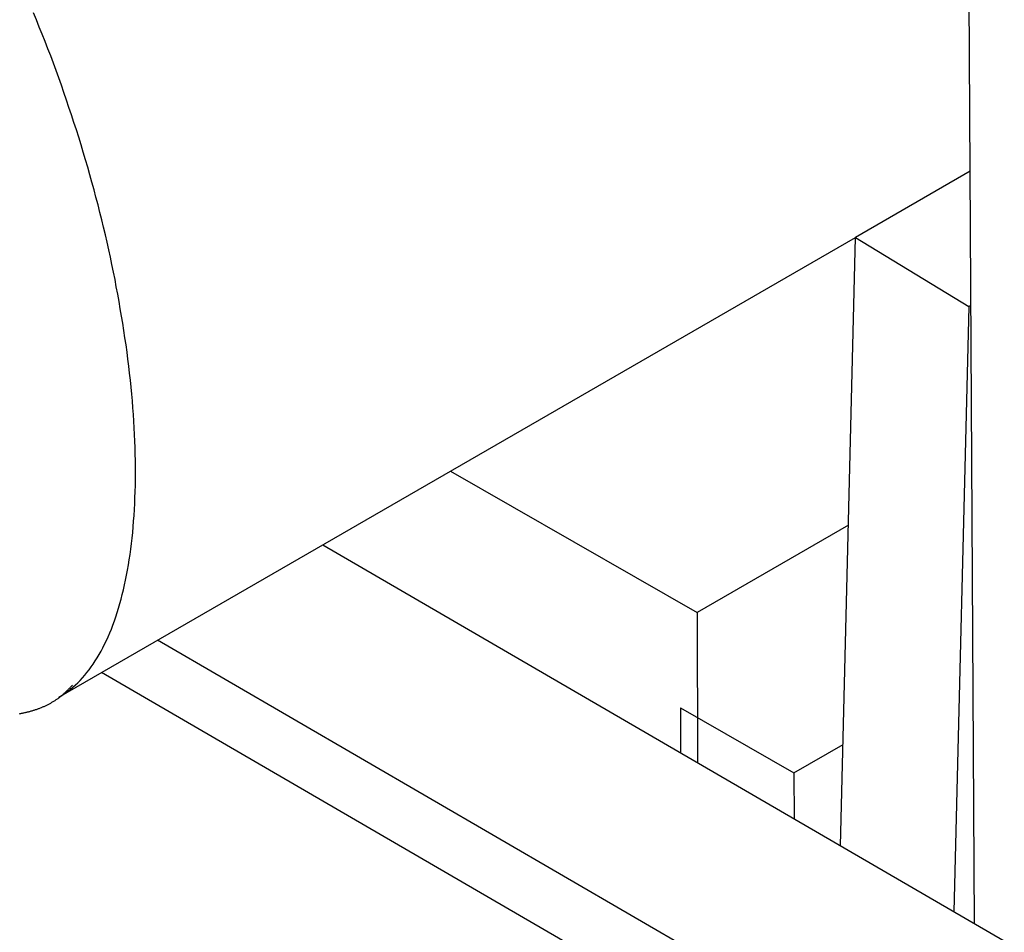
# Model space of a CAD drawing. Extents: x -777 to 945, y -552 to 180.
# Drawn here: x -747 to -741, y 18 to 24 of the extents above; entities that cross this region are included whole.
import ezdxf

# ---------------------------------------------------------------- set-up
doc = ezdxf.new("R2010")
doc.units = 0
doc.layers.get('0').update_dxf_attribs({"linetype": 'CONTINUOUS'})

msp = doc.modelspace()

# ---------------------------------------------------------------- linework, layer by layer
at = {"color": 7, "linetype": 'CONTINUOUS'}
for p, q in [((-741.4549, 18.4798), (-741.4962, 25.6516)), ((-741.4819, 23.1683), (-742.1956, 22.7562)), ((-747.1589, 19.8906), (-742.1956, 22.7558)), ((-742.2891, 18.9646), (-742.1956, 22.7562)), ((-742.1956, 22.7562), (-741.4888, 22.3253)), ((-741.4771, 22.332), (-741.4888, 22.3253)), ((-741.4888, 22.3253), (-741.5827, 18.5541)), ((-744.7186, 21.2993), (-743.1822, 20.4183)), ((-742.2399, 20.9623), (-743.1822, 20.4183)), ((-745.5154, 20.8394), (-741.2688, 18.3717)), ((-743.1822, 20.4183), (-743.1795, 19.482)), ((-742.3343, 17.7994), (-746.5439, 20.2456)), ((-743.0364, 17.8036), (-746.8925, 20.0444)), ((-743.2864, 19.8248), (-742.5793, 19.4193)), ((-743.2864, 19.8248), (-743.2855, 19.5436)), ((-742.5793, 19.4193), (-742.2736, 19.5958)), ((-742.5793, 19.4193), (-742.5784, 19.1327))]:
    msp.add_line(p, q, dxfattribs=at)
at = {"color": 8, "linetype": 'CONTINUOUS'}
msp.add_polyline3d([(-747.102, 19.9286, 0), (-747.086, 19.9408, 0), (-747.071, 19.9536, 0), (-747.056, 19.9671, 0), (-747.041, 19.9812, 0), (-747.027, 19.9959, 0), (-747.012, 20.0113, 0), (-746.998, 20.0273, 0), (-746.985, 20.044, 0), (-746.971, 20.0613, 0), (-746.958, 20.0791, 0), (-746.945, 20.0977, 0), (-746.933, 20.1168, 0), (-746.92, 20.1365, 0), (-746.908, 20.1568, 0), (-746.896, 20.1778, 0), (-746.885, 20.1993, 0), (-746.874, 20.2215, 0), (-746.863, 20.2442, 0), (-746.852, 20.2675, 0), (-746.842, 20.2913, 0), (-746.832, 20.3158, 0), (-746.822, 20.3408, 0), (-746.813, 20.3664, 0), (-746.804, 20.3926, 0), (-746.795, 20.4193, 0), (-746.787, 20.4465, 0), (-746.779, 20.4743, 0), (-746.771, 20.5026, 0), (-746.764, 20.5315, 0), (-746.756, 20.5608, 0), (-746.75, 20.5907, 0), (-746.743, 20.6212, 0), (-746.737, 20.6521, 0), (-746.731, 20.6835, 0), (-746.725, 20.7154, 0), (-746.72, 20.7478, 0), (-746.715, 20.7807, 0), (-746.711, 20.814, 0), (-746.706, 20.8478, 0), (-746.703, 20.8821, 0), (-746.699, 20.9168, 0), (-746.696, 20.952, 0), (-746.693, 20.9876, 0), (-746.69, 21.0237, 0), (-746.688, 21.0601, 0), (-746.686, 21.097, 0), (-746.685, 21.1343, 0), (-746.683, 21.172, 0), (-746.682, 21.2101, 0), (-746.682, 21.2486, 0), (-746.682, 21.2874, 0), (-746.682, 21.3267, 0), (-746.682, 21.3662, 0), (-746.683, 21.4062, 0), (-746.684, 21.4465, 0), (-746.685, 21.4871, 0), (-746.687, 21.528, 0), (-746.689, 21.5693, 0), (-746.692, 21.6109, 0), (-746.695, 21.6527, 0), (-746.698, 21.6949, 0), (-746.701, 21.7374, 0), (-746.705, 21.7801, 0), (-746.709, 21.8231, 0), (-746.713, 21.8664, 0), (-746.718, 21.9099, 0), (-746.723, 21.9537, 0), (-746.729, 21.9977, 0), (-746.734, 22.0419, 0), (-746.74, 22.0863, 0), (-746.747, 22.131, 0), (-746.754, 22.1758, 0), (-746.761, 22.2208, 0), (-746.768, 22.266, 0), (-746.776, 22.3114, 0), (-746.784, 22.3569, 0), (-746.792, 22.4026, 0), (-746.801, 22.4485, 0), (-746.809, 22.4944, 0), (-746.819, 22.5405, 0), (-746.828, 22.5867, 0), (-746.838, 22.633, 0), (-746.848, 22.6793, 0), (-746.859, 22.7258, 0), (-746.869, 22.7724, 0), (-746.88, 22.819, 0), (-746.892, 22.8656, 0), (-746.903, 22.9124, 0), (-746.915, 22.9591, 0), (-746.928, 23.0059, 0), (-746.94, 23.0527, 0), (-746.953, 23.0995, 0), (-746.966, 23.1463, 0), (-746.979, 23.1931, 0), (-746.993, 23.2398, 0), (-747.007, 23.2866, 0), (-747.021, 23.3332, 0), (-747.035, 23.3799, 0), (-747.05, 23.4265, 0), (-747.065, 23.473, 0), (-747.08, 23.5194, 0), (-747.096, 23.5658, 0), (-747.111, 23.612, 0), (-747.127, 23.6582, 0), (-747.143, 23.7042, 0), (-747.16, 23.7501, 0), (-747.176, 23.7959, 0), (-747.193, 23.8415, 0), (-747.21, 23.887, 0), (-747.228, 23.9323, 0), (-747.245, 23.9774, 0), (-747.263, 24.0224, 0), (-747.281, 24.0671, 0), (-747.299, 24.1117, 0), (-747.318, 24.156, 0)], dxfattribs=at)
at = {"color": 7}
msp.add_polyline3d([(-747.405, 19.7881, 0), (-747.4, 19.7889, 0), (-747.395, 19.7898, 0), (-747.391, 19.7907, 0), (-747.386, 19.7916, 0), (-747.381, 19.7926, 0), (-747.377, 19.7936, 0), (-747.372, 19.7946, 0), (-747.367, 19.7957, 0), (-747.363, 19.7967, 0), (-747.358, 19.7978, 0), (-747.354, 19.799, 0), (-747.349, 19.8001, 0), (-747.344, 19.8013, 0), (-747.34, 19.8026, 0), (-747.335, 19.8038, 0), (-747.331, 19.8051, 0), (-747.326, 19.8064, 0), (-747.322, 19.8078, 0), (-747.317, 19.8092, 0), (-747.312, 19.8106, 0), (-747.308, 19.8121, 0), (-747.304, 19.8135, 0), (-747.299, 19.815, 0), (-747.295, 19.8166, 0), (-747.29, 19.8182, 0), (-747.286, 19.8198, 0), (-747.281, 19.8214, 0), (-747.277, 19.8231, 0), (-747.273, 19.8248, 0), (-747.268, 19.8265, 0), (-747.264, 19.8283, 0), (-747.26, 19.8301, 0), (-747.255, 19.832, 0), (-747.251, 19.8338, 0), (-747.247, 19.8357, 0), (-747.243, 19.8377, 0), (-747.238, 19.8397, 0), (-747.234, 19.8417, 0), (-747.23, 19.8437, 0), (-747.226, 19.8458, 0), (-747.222, 19.8479, 0), (-747.218, 19.85, 0), (-747.214, 19.8522, 0), (-747.21, 19.8544, 0), (-747.206, 19.8567, 0), (-747.202, 19.859, 0), (-747.198, 19.8613, 0), (-747.194, 19.8637, 0), (-747.19, 19.8661, 0), (-747.186, 19.8685, 0), (-747.182, 19.871, 0), (-747.178, 19.8735, 0), (-747.175, 19.876, 0), (-747.171, 19.8786, 0), (-747.167, 19.8812, 0), (-747.163, 19.8838, 0), (-747.16, 19.8865, 0), (-747.156, 19.8892, 0), (-747.153, 19.892, 0), (-747.149, 19.8948, 0), (-747.145, 19.8976, 0), (-747.142, 19.9005, 0), (-747.138, 19.9034, 0), (-747.135, 19.9063, 0), (-747.132, 19.9093, 0), (-747.128, 19.9123, 0), (-747.125, 19.9154, 0), (-747.122, 19.9184, 0), (-747.118, 19.9215, 0), (-747.115, 19.9247, 0), (-747.112, 19.9278, 0), (-747.109, 19.931, 0), (-747.105, 19.9342, 0), (-747.102, 19.9374, 0), (-747.099, 19.9406, 0), (-747.096, 19.9438, 0), (-747.093, 19.9471, 0), (-747.089, 19.9503, 0), (-747.086, 19.9536, 0), (-747.083, 19.9569, 0), (-747.08, 19.9602, 0), (-747.077, 19.9634, 0), (-747.074, 19.9667, 0)], dxfattribs=at)
at = {"color": 7, "linetype": 'CONTINUOUS'}
msp.add_polyline3d([(-747.159, 19.8906, 0), (-747.158, 19.8908, 0), (-747.158, 19.8911, 0), (-747.158, 19.8914, 0), (-747.157, 19.8916, 0), (-747.157, 19.8919, 0), (-747.156, 19.8922, 0), (-747.156, 19.8924, 0), (-747.155, 19.8927, 0), (-747.155, 19.893, 0), (-747.154, 19.8932, 0), (-747.154, 19.8935, 0), (-747.153, 19.8938, 0), (-747.153, 19.8941, 0), (-747.153, 19.8943, 0), (-747.152, 19.8946, 0), (-747.152, 19.8949, 0), (-747.151, 19.8951, 0), (-747.151, 19.8954, 0), (-747.15, 19.8957, 0), (-747.15, 19.896, 0), (-747.149, 19.8962, 0), (-747.149, 19.8965, 0), (-747.148, 19.8968, 0), (-747.148, 19.8971, 0), (-747.148, 19.8973, 0), (-747.147, 19.8976, 0), (-747.147, 19.8979, 0), (-747.146, 19.8982, 0), (-747.146, 19.8985, 0), (-747.145, 19.8987, 0), (-747.145, 19.899, 0), (-747.144, 19.8993, 0), (-747.144, 19.8996, 0), (-747.143, 19.8999, 0), (-747.143, 19.9001, 0), (-747.143, 19.9004, 0), (-747.142, 19.9007, 0), (-747.142, 19.901, 0), (-747.141, 19.9013, 0), (-747.141, 19.9016, 0), (-747.14, 19.9018, 0), (-747.14, 19.9021, 0), (-747.139, 19.9024, 0), (-747.139, 19.9027, 0), (-747.138, 19.903, 0), (-747.138, 19.9033, 0), (-747.138, 19.9036, 0), (-747.137, 19.9039, 0), (-747.137, 19.9041, 0), (-747.136, 19.9044, 0), (-747.136, 19.9047, 0), (-747.135, 19.905, 0), (-747.135, 19.9053, 0), (-747.134, 19.9056, 0), (-747.134, 19.9059, 0), (-747.134, 19.9062, 0), (-747.133, 19.9065, 0), (-747.133, 19.9068, 0), (-747.132, 19.9071, 0), (-747.132, 19.9074, 0), (-747.131, 19.9077, 0), (-747.131, 19.908, 0), (-747.13, 19.9082, 0), (-747.13, 19.9085, 0), (-747.129, 19.9088, 0), (-747.129, 19.9091, 0), (-747.129, 19.9094, 0), (-747.128, 19.9097, 0), (-747.128, 19.91, 0), (-747.127, 19.9103, 0), (-747.127, 19.9106, 0), (-747.126, 19.9109, 0), (-747.126, 19.9112, 0), (-747.125, 19.9115, 0), (-747.125, 19.9118, 0), (-747.125, 19.9121, 0), (-747.124, 19.9124, 0), (-747.124, 19.9128, 0), (-747.123, 19.9131, 0), (-747.123, 19.9134, 0), (-747.122, 19.9137, 0), (-747.122, 19.914, 0), (-747.121, 19.9143, 0), (-747.121, 19.9146, 0), (-747.121, 19.9149, 0), (-747.12, 19.9152, 0), (-747.12, 19.9155, 0), (-747.119, 19.9158, 0), (-747.119, 19.9161, 0), (-747.118, 19.9164, 0), (-747.118, 19.9167, 0), (-747.118, 19.9171, 0), (-747.117, 19.9174, 0), (-747.117, 19.9177, 0), (-747.116, 19.918, 0), (-747.116, 19.9183, 0), (-747.115, 19.9186, 0), (-747.115, 19.9189, 0), (-747.114, 19.9192, 0), (-747.114, 19.9196, 0), (-747.114, 19.9199, 0), (-747.113, 19.9202, 0), (-747.113, 19.9205, 0), (-747.112, 19.9208, 0), (-747.112, 19.9211, 0), (-747.111, 19.9215, 0), (-747.111, 19.9218, 0), (-747.11, 19.9221, 0), (-747.11, 19.9224, 0), (-747.11, 19.9227, 0), (-747.109, 19.9231, 0), (-747.109, 19.9234, 0), (-747.108, 19.9237, 0), (-747.108, 19.924, 0), (-747.107, 19.9243, 0), (-747.107, 19.9247, 0), (-747.107, 19.925, 0), (-747.106, 19.9253, 0), (-747.106, 19.9256, 0), (-747.105, 19.926, 0), (-747.105, 19.9263, 0), (-747.104, 19.9266, 0), (-747.104, 19.9269, 0), (-747.103, 19.9273, 0), (-747.103, 19.9276, 0), (-747.103, 19.9279, 0), (-747.102, 19.9282, 0), (-747.102, 19.9286, 0)], dxfattribs=at)

doc.saveas('drawing.dxf')
